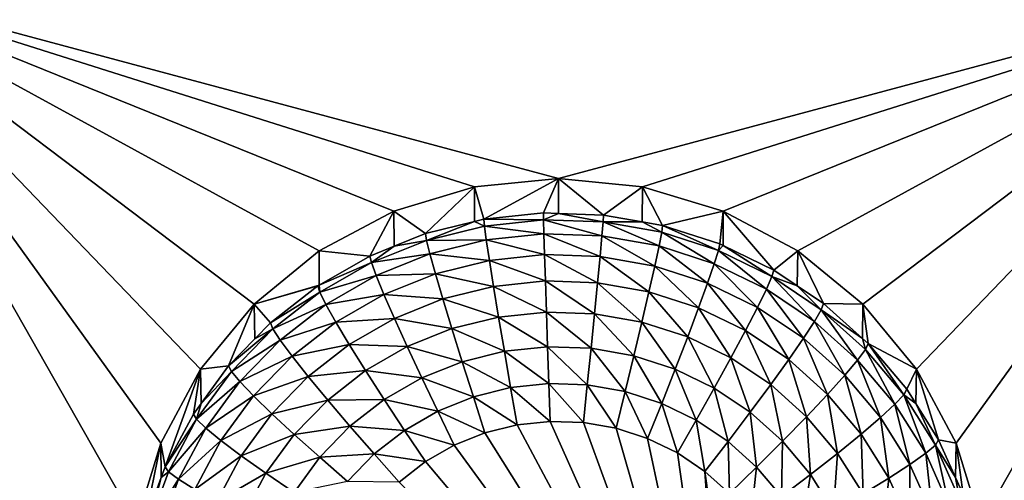
# Model space of a CAD drawing. Extents: x -28 to 28, y -227 to 30.
# Drawn here: x -2 to 2, y -191 to -189 of the extents above; entities that cross this region are included whole.
import ezdxf

# ---------------------------------------------------------------- set-up
doc = ezdxf.new("R2010")
doc.units = 0
doc.layers.add('L1', color=7, linetype='CONTINUOUS')
doc.layers.add('L3', color=7, linetype='CONTINUOUS')

msp = doc.modelspace()

# ---------------------------------------------------------------- linework, layer by layer
at = {"layer": 'L1', "color": 7}
for points in [[(17.45052, -89.59975, 331.3269), (-17.45052, -89.59975, 331.3269), (17.16824, -226.3816, 341.9844)], [(17.16824, -226.3816, 341.9844), (-17.45052, -89.59975, 331.3269), (-17.16824, -226.3816, 341.9844)], [(17.73879, -90.57198, 318.849), (-17.4299, -223.8664, 330.5107), (-17.73879, -90.57198, 318.849)], [(17.4299, -223.8664, 330.5107), (-17.4299, -223.8664, 330.5107), (17.73879, -90.57198, 318.849)]]:
    msp.add_3dface(points, dxfattribs=at)
at = {"layer": 'L3', "color": 250}
for points in [[(-16.15, -176.477, 327.8604), (-12.25, -222.2024, 331.8608), (12.25, -172.5919, 327.5205)], [(-12.25, -222.2024, 331.8608), (12.25, -222.2024, 331.8608), (12.25, -172.5919, 327.5205)], [(-0.564458, -189.7449, 327.5154), (-0.819466, -189.8807, 327.5273), (-2.5, -188.9606, 327.4468)], [(-2.5, -188.9606, 327.4468), (-0.819466, -189.8807, 327.5273), (-1.042982, -190.0634, 327.5433)], [(-2.5, -188.9606, 327.4468), (-1.042982, -190.0634, 327.5433), (-1.226418, -190.2861, 327.5628)], [(-1.446658, -190.8157, 327.6091), (-2.5, -193.2442, 327.8216), (-2.5, -188.9606, 327.4468)], [(-1.446658, -190.8157, 327.6091), (-2.5, -188.9606, 327.4468), (-1.362722, -190.5401, 327.585)], [(-1.362722, -190.5401, 327.585), (-2.5, -188.9606, 327.4468), (-1.226418, -190.2861, 327.5628)], [(2.5, -188.9606, 327.4468), (0, -189.633, 327.5056), (-2.5, -188.9606, 327.4468)], [(-2.5, -188.9606, 327.4468), (0, -189.633, 327.5056), (-0.287758, -189.6612, 327.5081)], [(-2.5, -188.9606, 327.4468), (-0.287758, -189.6612, 327.5081), (-0.564458, -189.7449, 327.5154)], [(2.5, -188.9606, 327.4468), (0.287758, -189.6612, 327.5081), (0, -189.633, 327.5056)], [(0.564458, -189.7449, 327.5154), (0.287758, -189.6612, 327.5081), (2.5, -188.9606, 327.4468)], [(2.5, -188.9606, 327.4468), (0.819466, -189.8807, 327.5273), (0.564458, -189.7449, 327.5154)], [(2.5, -188.9606, 327.4468), (1.042982, -190.0634, 327.5433), (0.819466, -189.8807, 327.5273)], [(1.226418, -190.2861, 327.5628), (1.042982, -190.0634, 327.5433), (2.5, -188.9606, 327.4468)], [(1.362722, -190.5401, 327.585), (1.226418, -190.2861, 327.5628), (2.5, -188.9606, 327.4468)], [(2.5, -188.9606, 327.4468), (1.446658, -190.8157, 327.6091), (1.362722, -190.5401, 327.585)], [(2.5, -188.9606, 327.4468), (1.475, -191.1024, 327.6342), (1.446658, -190.8157, 327.6091)], [(2.5, -193.2442, 327.8216), (1.475, -191.1024, 327.6342), (2.5, -188.9606, 327.4468)], [(0, -189.633, 327.5056), (-0.256131, -189.7721, 326.1727), (-0.287758, -189.6612, 327.5081)], [(0, -189.633, 327.5056), (-0.051477, -189.7507, 326.1708), (-0.256131, -189.7721, 326.1727)], [(-0.000094, -189.7525, 326.171), (-0.051477, -189.7507, 326.1708), (0, -189.633, 327.5056)], [(-0.000094, -189.7525, 326.171), (0, -189.633, 327.5056), (0.15418, -189.7579, 326.1715)], [(0.15418, -189.7579, 326.1715), (0, -189.633, 327.5056), (0.287758, -189.6612, 327.5081)], [(-0.287758, -189.6612, 327.5081), (-0.4558, -189.8217, 326.177), (-0.564458, -189.7449, 327.5154)], [(-0.287758, -189.6612, 327.5081), (-0.2873, -189.7799, 326.1734), (-0.4558, -189.8217, 326.177)], [(-0.287758, -189.6612, 327.5081), (-0.256131, -189.7721, 326.1727), (-0.2873, -189.7799, 326.1734)], [(0.15418, -189.7579, 326.1715), (0.287758, -189.6612, 327.5081), (0.287195, -189.7812, 326.1735)], [(0.287195, -189.7812, 326.1735), (0.287758, -189.6612, 327.5081), (0.356835, -189.7935, 326.1746)], [(0.356835, -189.7935, 326.1746), (0.287758, -189.6612, 327.5081), (0.564458, -189.7449, 327.5154)], [(-0.564458, -189.7449, 327.5154), (-0.646597, -189.8985, 326.1838), (-0.819466, -189.8807, 327.5273)], [(-0.564458, -189.7449, 327.5154), (-0.563133, -189.8649, 326.1808), (-0.646597, -189.8985, 326.1838)], [(-0.564458, -189.7449, 327.5154), (-0.4558, -189.8217, 326.177), (-0.563133, -189.8649, 326.1808)], [(-0.253929, -189.7958, 326.0455), (-0.2873, -189.7799, 326.1734), (-0.256131, -189.7721, 326.1727)], [(-0.256131, -189.7721, 326.1727), (-0.051477, -189.7507, 326.1708), (-0.051034, -189.7745, 326.0437)], [(-0.253929, -189.7958, 326.0455), (-0.256131, -189.7721, 326.1727), (-0.051034, -189.7745, 326.0437)], [(-0.051034, -189.7745, 326.0437), (-0.051477, -189.7507, 326.1708), (-0.000094, -189.7525, 326.171)], [(-0.051034, -189.7745, 326.0437), (-0.000094, -189.7525, 326.171), (0.152854, -189.7816, 326.0443)], [(-0.000094, -189.7525, 326.171), (0.15418, -189.7579, 326.1715), (0.152854, -189.7816, 326.0443)], [(0.152854, -189.7816, 326.0443), (0.15418, -189.7579, 326.1715), (0.287195, -189.7812, 326.1735)], [(0.356835, -189.7935, 326.1746), (0.564458, -189.7449, 327.5154), (0.552545, -189.8568, 326.1801)], [(0.564458, -189.7449, 327.5154), (0.564089, -189.8624, 326.1806), (0.552545, -189.8568, 326.1801)], [(0.564458, -189.7449, 327.5154), (0.7375, -189.9467, 326.188), (0.564089, -189.8624, 326.1806)], [(0.819466, -189.8807, 327.5273), (0.7375, -189.9467, 326.188), (0.564458, -189.7449, 327.5154)], [(-0.451881, -189.845, 326.0498), (-0.4558, -189.8217, 326.177), (-0.2873, -189.7799, 326.1734)], [(-0.451881, -189.845, 326.0498), (-0.2873, -189.7799, 326.1734), (-0.253929, -189.7958, 326.0455)], [(-0.253929, -189.7958, 326.0455), (-0.247407, -189.8434, 325.9254), (-0.451881, -189.845, 326.0498)], [(-0.051034, -189.7745, 326.0437), (-0.049723, -189.8227, 325.9236), (-0.253929, -189.7958, 326.0455)], [(-0.253929, -189.7958, 326.0455), (-0.049723, -189.8227, 325.9236), (-0.247407, -189.8434, 325.9254)], [(0.152854, -189.7816, 326.0443), (0.148928, -189.8296, 325.9242), (-0.051034, -189.7745, 326.0437)], [(-0.051034, -189.7745, 326.0437), (0.148928, -189.8296, 325.9242), (-0.049723, -189.8227, 325.9236)], [(0.152854, -189.7816, 326.0443), (0.344681, -189.864, 325.9272), (0.148928, -189.8296, 325.9242)], [(0.152854, -189.7816, 326.0443), (0.287195, -189.7812, 326.1735), (0.353767, -189.8169, 326.0474)], [(0.353767, -189.8169, 326.0474), (0.344681, -189.864, 325.9272), (0.152854, -189.7816, 326.0443)], [(0.353767, -189.8169, 326.0474), (0.287195, -189.7812, 326.1735), (0.356835, -189.7935, 326.1746)], [(0.353767, -189.8169, 326.0474), (0.356835, -189.7935, 326.1746), (0.547794, -189.8797, 326.0529)], [(0.356835, -189.7935, 326.1746), (0.552545, -189.8568, 326.1801), (0.547794, -189.8797, 326.0529)], [(-0.563133, -189.8649, 326.1808), (-0.4558, -189.8217, 326.177), (-0.451881, -189.845, 326.0498)], [(-0.049723, -189.8227, 325.9236), (-0.047595, -189.8934, 325.8152), (-0.247407, -189.8434, 325.9254)], [(0.148928, -189.8296, 325.9242), (0.142553, -189.9, 325.8158), (-0.049723, -189.8227, 325.9236)], [(-0.049723, -189.8227, 325.9236), (0.142553, -189.9, 325.8158), (-0.047595, -189.8934, 325.8152)], [(0.148928, -189.8296, 325.9242), (0.329926, -189.9329, 325.8187), (0.142553, -189.9, 325.8158)], [(0.344681, -189.864, 325.9272), (0.329926, -189.9329, 325.8187), (0.148928, -189.8296, 325.9242)], [(0.353767, -189.8169, 326.0474), (0.533725, -189.9252, 325.9326), (0.344681, -189.864, 325.9272)], [(0.547794, -189.8797, 326.0529), (0.533725, -189.9252, 325.9326), (0.353767, -189.8169, 326.0474)], [(-0.641038, -189.9211, 326.0565), (-0.646597, -189.8985, 326.1838), (-0.563133, -189.8649, 326.1808)], [(-0.641038, -189.9211, 326.0565), (-0.563133, -189.8649, 326.1808), (-0.451881, -189.845, 326.0498)], [(-0.451881, -189.845, 326.0498), (-0.440275, -189.8913, 325.9296), (-0.641038, -189.9211, 326.0565)], [(-0.451881, -189.845, 326.0498), (-0.247407, -189.8434, 325.9254), (-0.440275, -189.8913, 325.9296)], [(-0.247407, -189.8434, 325.9254), (-0.236816, -189.9132, 325.817), (-0.440275, -189.8913, 325.9296)], [(-0.247407, -189.8434, 325.9254), (-0.047595, -189.8934, 325.8152), (-0.236816, -189.9132, 325.817)], [(0.344681, -189.864, 325.9272), (0.510877, -189.9915, 325.8238), (0.329926, -189.9329, 325.8187)], [(0.533725, -189.9252, 325.9326), (0.510877, -189.9915, 325.8238), (0.344681, -189.864, 325.9272)], [(0.547794, -189.8797, 326.0529), (0.552545, -189.8568, 326.1801), (0.564089, -189.8624, 326.1806)], [(0.547794, -189.8797, 326.0529), (0.564089, -189.8624, 326.1806), (0.731159, -189.9688, 326.0607)], [(0.564089, -189.8624, 326.1806), (0.7375, -189.9467, 326.188), (0.731159, -189.9688, 326.0607)], [(-0.819466, -189.8807, 327.5273), (-0.819249, -189.9978, 326.1924), (-1.042982, -190.0634, 327.5433)], [(-0.819466, -189.8807, 327.5273), (-0.646597, -189.8985, 326.1838), (-0.819249, -189.9978, 326.1924)], [(-0.819249, -189.9978, 326.1924), (-0.646597, -189.8985, 326.1838), (-0.641038, -189.9211, 326.0565)], [(-0.641038, -189.9211, 326.0565), (-0.440275, -189.8913, 325.9296), (-0.624574, -189.9655, 325.9361)], [(-0.440275, -189.8913, 325.9296), (-0.421428, -189.9591, 325.821), (-0.624574, -189.9655, 325.9361)], [(-0.440275, -189.8913, 325.9296), (-0.236816, -189.9132, 325.817), (-0.421428, -189.9591, 325.821)], [(-0.047595, -189.8934, 325.8152), (-0.04473, -189.9838, 325.7228), (-0.236816, -189.9132, 325.817)], [(0.142553, -189.9, 325.8158), (0.133973, -189.99, 325.7233), (-0.047595, -189.8934, 325.8152)], [(-0.047595, -189.8934, 325.8152), (0.133973, -189.99, 325.7233), (-0.04473, -189.9838, 325.7228)], [(0.142553, -189.9, 325.8158), (0.310069, -190.021, 325.726), (0.133973, -189.99, 325.7233)], [(0.329926, -189.9329, 325.8187), (0.310069, -190.021, 325.726), (0.142553, -189.9, 325.8158)], [(0.547794, -189.8797, 326.0529), (0.71238, -190.012, 325.9402), (0.533725, -189.9252, 325.9326)], [(0.731159, -189.9688, 326.0607), (0.71238, -190.012, 325.9402), (0.547794, -189.8797, 326.0529)], [(0.819466, -189.8807, 327.5273), (0.817465, -190.0004, 326.1927), (0.7375, -189.9467, 326.188)], [(0.819466, -189.8807, 327.5273), (0.908101, -190.0613, 326.198), (0.817465, -190.0004, 326.1927)], [(1.042982, -190.0634, 327.5433), (0.908101, -190.0613, 326.198), (0.819466, -189.8807, 327.5273)], [(-0.817718, -190.0227, 326.0654), (-0.819249, -189.9978, 326.1924), (-0.641038, -189.9211, 326.0565)], [(-0.641038, -189.9211, 326.0565), (-0.624574, -189.9655, 325.9361), (-0.817718, -190.0227, 326.0654)], [(-0.236816, -189.9132, 325.817), (-0.222563, -190.0024, 325.7244), (-0.421428, -189.9591, 325.821)], [(-0.236816, -189.9132, 325.817), (-0.04473, -189.9838, 325.7228), (-0.222563, -190.0024, 325.7244)], [(0.329926, -189.9329, 325.8187), (0.48013, -190.076, 325.7308), (0.310069, -190.021, 325.726)], [(0.510877, -189.9915, 325.8238), (0.48013, -190.076, 325.7308), (0.329926, -189.9329, 325.8187)], [(0.533725, -189.9252, 325.9326), (0.681885, -190.0746, 325.8311), (0.510877, -189.9915, 325.8238)], [(0.71238, -190.012, 325.9402), (0.681885, -190.0746, 325.8311), (0.533725, -189.9252, 325.9326)], [(-0.817718, -190.0227, 326.0654), (-0.624574, -189.9655, 325.9361), (-0.796716, -190.0645, 325.9448)], [(-0.624574, -189.9655, 325.9361), (-0.597837, -190.0301, 325.8272), (-0.796716, -190.0645, 325.9448)], [(-0.624574, -189.9655, 325.9361), (-0.421428, -189.9591, 325.821), (-0.597837, -190.0301, 325.8272)], [(-0.421428, -189.9591, 325.821), (-0.396064, -190.0455, 325.7281), (-0.597837, -190.0301, 325.8272)], [(-0.421428, -189.9591, 325.821), (-0.222563, -190.0024, 325.7244), (-0.396064, -190.0455, 325.7281)], [(0.731159, -189.9688, 326.0607), (0.87717, -190.1228, 325.9498), (0.71238, -190.012, 325.9402)], [(0.731159, -189.9688, 326.0607), (0.7375, -189.9467, 326.188), (0.817465, -190.0004, 326.1927)], [(0.731159, -189.9688, 326.0607), (0.817465, -190.0004, 326.1927), (0.900293, -190.0825, 326.0706)], [(0.900293, -190.0825, 326.0706), (0.87717, -190.1228, 325.9498), (0.731159, -189.9688, 326.0607)], [(-1.042982, -190.0634, 327.5433), (-0.819249, -189.9978, 326.1924), (-0.82481, -190.001, 326.1927)], [(-1.042982, -190.0634, 327.5433), (-0.82481, -190.001, 326.1927), (-0.986968, -190.1272, 326.2038)], [(-0.986968, -190.1272, 326.2038), (-0.82481, -190.001, 326.1927), (-0.817718, -190.0227, 326.0654)], [(-0.817718, -190.0227, 326.0654), (-0.82481, -190.001, 326.1927), (-0.819249, -189.9978, 326.1924)], [(-0.222563, -190.0024, 325.7244), (-0.205196, -190.1077, 325.6512), (-0.396064, -190.0455, 325.7281)], [(-0.04473, -189.9838, 325.7228), (-0.04124, -190.0906, 325.6497), (-0.222563, -190.0024, 325.7244)], [(-0.222563, -190.0024, 325.7244), (-0.04124, -190.0906, 325.6497), (-0.205196, -190.1077, 325.6512)], [(0.133973, -189.99, 325.7233), (0.123519, -190.0963, 325.6502), (-0.04473, -189.9838, 325.7228)], [(-0.04473, -189.9838, 325.7228), (0.123519, -190.0963, 325.6502), (-0.04124, -190.0906, 325.6497)], [(0.133973, -189.99, 325.7233), (0.285873, -190.1248, 325.6527), (0.123519, -190.0963, 325.6502)], [(0.310069, -190.021, 325.726), (0.285873, -190.1248, 325.6527), (0.133973, -189.99, 325.7233)], [(0.510877, -189.9915, 325.8238), (0.640845, -190.1541, 325.7377), (0.48013, -190.076, 325.7308)], [(0.681885, -190.0746, 325.8311), (0.640845, -190.1541, 325.7377), (0.510877, -189.9915, 325.8238)], [(0.817465, -190.0004, 326.1927), (0.908101, -190.0613, 326.198), (0.900293, -190.0825, 326.0706)], [(-0.978482, -190.1478, 326.0763), (-0.986968, -190.1272, 326.2038), (-0.817718, -190.0227, 326.0654)], [(-0.817718, -190.0227, 326.0654), (-0.796716, -190.0645, 325.9448), (-0.978482, -190.1478, 326.0763)], [(-0.796716, -190.0645, 325.9448), (-0.597837, -190.0301, 325.8272), (-0.762611, -190.1248, 325.8355)], [(-0.597837, -190.0301, 325.8272), (-0.561856, -190.1123, 325.734), (-0.762611, -190.1248, 325.8355)], [(-0.597837, -190.0301, 325.8272), (-0.396064, -190.0455, 325.7281), (-0.561856, -190.1123, 325.734)], [(0.310069, -190.021, 325.726), (0.442664, -190.1755, 325.6571), (0.285873, -190.1248, 325.6527)], [(0.48013, -190.076, 325.7308), (0.442664, -190.1755, 325.6571), (0.310069, -190.021, 325.726)], [(0.71238, -190.012, 325.9402), (0.839621, -190.1806, 325.8404), (0.681885, -190.0746, 325.8311)], [(0.87717, -190.1228, 325.9498), (0.839621, -190.1806, 325.8404), (0.71238, -190.012, 325.9402)], [(-1.042982, -190.0634, 327.5433), (-1.129916, -190.2747, 326.2167), (-1.226418, -190.2861, 327.5628)], [(-1.042982, -190.0634, 327.5433), (-1.040559, -190.1825, 326.2086), (-1.129916, -190.2747, 326.2167)], [(-0.986968, -190.1272, 326.2038), (-1.040559, -190.1825, 326.2086), (-1.042982, -190.0634, 327.5433)], [(-0.978482, -190.1478, 326.0763), (-0.796716, -190.0645, 325.9448), (-0.953351, -190.1864, 325.9554)], [(-0.796716, -190.0645, 325.9448), (-0.762611, -190.1248, 325.8355), (-0.953351, -190.1864, 325.9554)], [(-0.396064, -190.0455, 325.7281), (-0.365158, -190.1475, 325.6547), (-0.561856, -190.1123, 325.734)], [(-0.396064, -190.0455, 325.7281), (-0.205196, -190.1077, 325.6512), (-0.365158, -190.1475, 325.6547)], [(0.48013, -190.076, 325.7308), (0.590838, -190.2476, 325.6634), (0.442664, -190.1755, 325.6571)], [(0.640845, -190.1541, 325.7377), (0.590838, -190.2476, 325.6634), (0.48013, -190.076, 325.7308)], [(0.681885, -190.0746, 325.8311), (0.789087, -190.2537, 325.7464), (0.640845, -190.1541, 325.7377)], [(0.839621, -190.1806, 325.8404), (0.789087, -190.2537, 325.7464), (0.681885, -190.0746, 325.8311)], [(0.900293, -190.0825, 326.0706), (0.908101, -190.0613, 326.198), (1.041931, -190.1813, 326.2085)], [(1.042982, -190.0634, 327.5433), (1.041931, -190.1813, 326.2085), (0.908101, -190.0613, 326.198)], [(1.042982, -190.0634, 327.5433), (1.061026, -190.1985, 326.21), (1.041931, -190.1813, 326.2085)], [(1.226418, -190.2861, 327.5628), (1.061026, -190.1985, 326.21), (1.042982, -190.0634, 327.5433)], [(-0.205196, -190.1077, 325.6512), (-0.185382, -190.225, 325.6002), (-0.365158, -190.1475, 325.6547)], [(-0.04124, -190.0906, 325.6497), (-0.037258, -190.2095, 325.5989), (-0.205196, -190.1077, 325.6512)], [(-0.205196, -190.1077, 325.6512), (-0.037258, -190.2095, 325.5989), (-0.185382, -190.225, 325.6002)], [(0.123519, -190.0963, 325.6502), (0.111592, -190.2146, 325.5993), (-0.04124, -190.0906, 325.6497)], [(-0.04124, -190.0906, 325.6497), (0.111592, -190.2146, 325.5993), (-0.037258, -190.2095, 325.5989)], [(0.123519, -190.0963, 325.6502), (0.258269, -190.2404, 325.6016), (0.111592, -190.2146, 325.5993)], [(0.285873, -190.1248, 325.6527), (0.258269, -190.2404, 325.6016), (0.123519, -190.0963, 325.6502)], [(0.900293, -190.0825, 326.0706), (1.024887, -190.2552, 325.9614), (0.87717, -190.1228, 325.9498)], [(0.900293, -190.0825, 326.0706), (1.041931, -190.1813, 326.2085), (1.051904, -190.2185, 326.0825)], [(1.051904, -190.2185, 326.0825), (1.024887, -190.2552, 325.9614), (0.900293, -190.0825, 326.0706)], [(-0.978482, -190.1478, 326.0763), (-1.040559, -190.1825, 326.2086), (-0.986968, -190.1272, 326.2038)], [(-0.953351, -190.1864, 325.9554), (-0.762611, -190.1248, 325.8355), (-0.91254, -190.2415, 325.8457)], [(-0.762611, -190.1248, 325.8355), (-0.716712, -190.2013, 325.7418), (-0.91254, -190.2415, 325.8457)], [(-0.762611, -190.1248, 325.8355), (-0.561856, -190.1123, 325.734), (-0.716712, -190.2013, 325.7418)], [(-0.561856, -190.1123, 325.734), (-0.518013, -190.209, 325.66), (-0.716712, -190.2013, 325.7418)], [(-0.561856, -190.1123, 325.734), (-0.365158, -190.1475, 325.6547), (-0.518013, -190.209, 325.66)], [(0.285873, -190.1248, 325.6527), (0.399919, -190.2863, 325.6056), (0.258269, -190.2404, 325.6016)], [(0.442664, -190.1755, 325.6571), (0.399919, -190.2863, 325.6056), (0.285873, -190.1248, 325.6527)], [(0.87717, -190.1228, 325.9498), (0.981014, -190.3074, 325.8515), (0.839621, -190.1806, 325.8404)], [(1.024887, -190.2552, 325.9614), (0.981014, -190.3074, 325.8515), (0.87717, -190.1228, 325.9498)], [(-1.120201, -190.294, 326.0891), (-1.129916, -190.2747, 326.2167), (-0.978482, -190.1478, 326.0763)], [(-1.129916, -190.2747, 326.2167), (-1.040559, -190.1825, 326.2086), (-0.978482, -190.1478, 326.0763)], [(-0.978482, -190.1478, 326.0763), (-0.953351, -190.1864, 325.9554), (-1.120201, -190.294, 326.0891)], [(-0.365158, -190.1475, 325.6547), (-0.329898, -190.2609, 325.6034), (-0.518013, -190.209, 325.66)], [(-0.365158, -190.1475, 325.6547), (-0.185382, -190.225, 325.6002), (-0.329898, -190.2609, 325.6034)], [(0.442664, -190.1755, 325.6571), (0.533786, -190.3513, 325.6113), (0.399919, -190.2863, 325.6056)], [(0.590838, -190.2476, 325.6634), (0.533786, -190.3513, 325.6113), (0.442664, -190.1755, 325.6571)], [(0.640845, -190.1541, 325.7377), (0.727513, -190.3394, 325.6715), (0.590838, -190.2476, 325.6634)], [(0.789087, -190.2537, 325.7464), (0.727513, -190.3394, 325.6715), (0.640845, -190.1541, 325.7377)], [(-1.120201, -190.294, 326.0891), (-0.953351, -190.1864, 325.9554), (-1.09143, -190.3289, 325.9679)], [(-0.953351, -190.1864, 325.9554), (-0.91254, -190.2415, 325.8457), (-1.09143, -190.3289, 325.9679)], [(-0.91254, -190.2415, 325.8457), (-0.716712, -190.2013, 325.7418), (-0.857618, -190.311, 325.7514)], [(-0.716712, -190.2013, 325.7418), (-0.660785, -190.2911, 325.6672), (-0.857618, -190.311, 325.7514)], [(-0.716712, -190.2013, 325.7418), (-0.518013, -190.209, 325.66), (-0.660785, -190.2911, 325.6672)], [(-0.518013, -190.209, 325.66), (-0.467992, -190.3165, 325.6082), (-0.660785, -190.2911, 325.6672)], [(-0.518013, -190.209, 325.66), (-0.329898, -190.2609, 325.6034), (-0.467992, -190.3165, 325.6082)], [(-0.037258, -190.2095, 325.5989), (-0.032937, -190.336, 325.5723), (-0.185382, -190.225, 325.6002)], [(0.111592, -190.2146, 325.5993), (0.09865, -190.3406, 325.5726), (-0.037258, -190.2095, 325.5989)], [(-0.037258, -190.2095, 325.5989), (0.09865, -190.3406, 325.5726), (-0.032937, -190.336, 325.5723)], [(0.839621, -190.1806, 325.8404), (0.921971, -190.3729, 325.7568), (0.789087, -190.2537, 325.7464)], [(0.981014, -190.3074, 325.8515), (0.921971, -190.3729, 325.7568), (0.839621, -190.1806, 325.8404)], [(1.051904, -190.2185, 326.0825), (1.041931, -190.1813, 326.2085), (1.061026, -190.1985, 326.21)], [(1.051904, -190.2185, 326.0825), (1.061026, -190.1985, 326.21), (1.18304, -190.3742, 326.0961)], [(1.226418, -190.2861, 327.5628), (1.1933, -190.3555, 326.2237), (1.061026, -190.1985, 326.21)], [(1.061026, -190.1985, 326.21), (1.1933, -190.3555, 326.2237), (1.18304, -190.3742, 326.0961)], [(-1.09143, -190.3289, 325.9679), (-0.91254, -190.2415, 325.8457), (-1.044708, -190.3779, 325.8576)], [(-0.91254, -190.2415, 325.8457), (-0.857618, -190.311, 325.7514), (-1.044708, -190.3779, 325.8576)], [(-0.185382, -190.225, 325.6002), (-0.163882, -190.3497, 325.5734), (-0.329898, -190.2609, 325.6034)], [(-0.185382, -190.225, 325.6002), (-0.032937, -190.336, 325.5723), (-0.163882, -190.3497, 325.5734)], [(0.111592, -190.2146, 325.5993), (0.228316, -190.3634, 325.5746), (0.09865, -190.3406, 325.5726)], [(0.258269, -190.2404, 325.6016), (0.228316, -190.3634, 325.5746), (0.111592, -190.2146, 325.5993)], [(0.258269, -190.2404, 325.6016), (0.353539, -190.4039, 325.5782), (0.228316, -190.3634, 325.5746)], [(0.399919, -190.2863, 325.6056), (0.353539, -190.4039, 325.5782), (0.258269, -190.2404, 325.6016)], [(1.051904, -190.2185, 326.0825), (1.152655, -190.4069, 325.9747), (1.024887, -190.2552, 325.9614)], [(1.18304, -190.3742, 326.0961), (1.152655, -190.4069, 325.9747), (1.051904, -190.2185, 326.0825)], [(-1.226418, -190.2861, 327.5628), (-1.129916, -190.2747, 326.2167), (-1.224431, -190.4043, 326.228)], [(-1.120201, -190.294, 326.0891), (-1.224431, -190.4043, 326.228), (-1.129916, -190.2747, 326.2167)], [(-0.329898, -190.2609, 325.6034), (-0.291638, -190.3815, 325.5762), (-0.467992, -190.3165, 325.6082)], [(-0.329898, -190.2609, 325.6034), (-0.163882, -190.3497, 325.5734), (-0.291638, -190.3815, 325.5762)], [(0.590838, -190.2476, 325.6634), (0.657262, -190.4343, 325.6185), (0.533786, -190.3513, 325.6113)], [(0.727513, -190.3394, 325.6715), (0.657262, -190.4343, 325.6185), (0.590838, -190.2476, 325.6634)], [(0.789087, -190.2537, 325.7464), (0.850027, -190.4493, 325.6811), (0.727513, -190.3394, 325.6715)], [(0.921971, -190.3729, 325.7568), (0.850027, -190.4493, 325.6811), (0.789087, -190.2537, 325.7464)], [(1.024887, -190.2552, 325.9614), (1.103313, -190.4526, 325.8642), (0.981014, -190.3074, 325.8515)], [(1.152655, -190.4069, 325.9747), (1.103313, -190.4526, 325.8642), (1.024887, -190.2552, 325.9614)], [(-1.34748, -190.6215, 326.247), (-1.362722, -190.5401, 327.585), (-1.226418, -190.2861, 327.5628)], [(-1.34748, -190.6215, 326.247), (-1.226418, -190.2861, 327.5628), (-1.250871, -190.4405, 326.2312)], [(-1.226418, -190.2861, 327.5628), (-1.224431, -190.4043, 326.228), (-1.250871, -190.4405, 326.2312)], [(-1.240116, -190.4584, 326.1035), (-1.224431, -190.4043, 326.228), (-1.120201, -190.294, 326.0891)], [(-1.120201, -190.294, 326.0891), (-1.09143, -190.3289, 325.9679), (-1.240116, -190.4584, 326.1035)], [(-1.044708, -190.3779, 325.8576), (-0.857618, -190.311, 325.7514), (-0.981832, -190.4391, 325.7626)], [(-0.857618, -190.311, 325.7514), (-0.790696, -190.3922, 325.6761), (-0.981832, -190.4391, 325.7626)], [(-0.857618, -190.311, 325.7514), (-0.660785, -190.2911, 325.6672), (-0.790696, -190.3922, 325.6761)], [(-0.660785, -190.2911, 325.6672), (-0.596978, -190.3906, 325.6147), (-0.790696, -190.3922, 325.6761)], [(-0.660785, -190.2911, 325.6672), (-0.467992, -190.3165, 325.6082), (-0.596978, -190.3906, 325.6147)], [(0.399919, -190.2863, 325.6056), (0.47188, -190.4614, 325.5832), (0.353539, -190.4039, 325.5782)], [(0.533786, -190.3513, 325.6113), (0.47188, -190.4614, 325.5832), (0.399919, -190.2863, 325.6056)], [(0.981014, -190.3074, 325.8515), (1.036909, -190.5094, 325.7687), (0.921971, -190.3729, 325.7568)], [(1.103313, -190.4526, 325.8642), (1.036909, -190.5094, 325.7687), (0.981014, -190.3074, 325.8515)], [(1.223954, -190.4044, 326.228), (1.1933, -190.3555, 326.2237), (1.226418, -190.2861, 327.5628)], [(1.223954, -190.4044, 326.228), (1.226418, -190.2861, 327.5628), (1.302348, -190.5293, 326.239)], [(1.302348, -190.5293, 326.239), (1.226418, -190.2861, 327.5628), (1.362722, -190.5401, 327.585)], [(-1.240116, -190.4584, 326.1035), (-1.09143, -190.3289, 325.9679), (-1.208265, -190.4891, 325.9819)], [(-1.09143, -190.3289, 325.9679), (-1.044708, -190.3779, 325.8576), (-1.208265, -190.4891, 325.9819)], [(-0.467992, -190.3165, 325.6082), (-0.413717, -190.4306, 325.5805), (-0.596978, -190.3906, 325.6147)], [(-0.467992, -190.3165, 325.6082), (-0.291638, -190.3815, 325.5762), (-0.413717, -190.4306, 325.5805)], [(-0.032937, -190.336, 325.5723), (-0.028443, -190.4653, 325.5708), (-0.163882, -190.3497, 325.5734)], [(0.09865, -190.3406, 325.5726), (0.085191, -190.4693, 325.5712), (-0.032937, -190.336, 325.5723)], [(-0.032937, -190.336, 325.5723), (0.085191, -190.4693, 325.5712), (-0.028443, -190.4653, 325.5708)], [(0.09865, -190.3406, 325.5726), (0.197166, -190.4889, 325.5729), (0.085191, -190.4693, 325.5712)], [(0.228316, -190.3634, 325.5746), (0.197166, -190.4889, 325.5729), (0.09865, -190.3406, 325.5726)], [(0.727513, -190.3394, 325.6715), (0.767946, -190.5336, 325.6272), (0.657262, -190.4343, 325.6185)], [(0.850027, -190.4493, 325.6811), (0.767946, -190.5336, 325.6272), (0.727513, -190.3394, 325.6715)], [(-1.208265, -190.4891, 325.9819), (-1.044708, -190.3779, 325.8576), (-1.156542, -190.5312, 325.8711)], [(-1.044708, -190.3779, 325.8576), (-0.981832, -190.4391, 325.7626), (-1.156542, -190.5312, 325.8711)], [(-0.163882, -190.3497, 325.5734), (-0.141523, -190.4771, 325.5719), (-0.291638, -190.3815, 325.5762)], [(-0.163882, -190.3497, 325.5734), (-0.028443, -190.4653, 325.5708), (-0.141523, -190.4771, 325.5719)], [(0.228316, -190.3634, 325.5746), (0.305304, -190.5239, 325.5759), (0.197166, -190.4889, 325.5729)], [(0.353539, -190.4039, 325.5782), (0.305304, -190.5239, 325.5759), (0.228316, -190.3634, 325.5746)], [(0.533786, -190.3513, 325.6113), (0.581036, -190.5347, 325.5896), (0.47188, -190.4614, 325.5832)], [(0.657262, -190.4343, 325.6185), (0.581036, -190.5347, 325.5896), (0.533786, -190.3513, 325.6113)], [(0.921971, -190.3729, 325.7568), (0.955996, -190.5751, 325.6921), (0.850027, -190.4493, 325.6811)], [(1.036909, -190.5094, 325.7687), (0.955996, -190.5751, 325.6921), (0.921971, -190.3729, 325.7568)], [(1.18304, -190.3742, 326.0961), (1.257989, -190.5749, 325.9894), (1.152655, -190.4069, 325.9747)], [(1.18304, -190.3742, 326.0961), (1.1933, -190.3555, 326.2237), (1.223954, -190.4044, 326.228)], [(1.18304, -190.3742, 326.0961), (1.223954, -190.4044, 326.228), (1.29115, -190.5465, 326.1112)], [(1.29115, -190.5465, 326.1112), (1.257989, -190.5749, 325.9894), (1.18304, -190.3742, 326.0961)], [(-1.240116, -190.4584, 326.1035), (-1.250871, -190.4405, 326.2312), (-1.224431, -190.4043, 326.228)], [(-0.981832, -190.4391, 325.7626), (-0.790696, -190.3922, 325.6761), (-0.905217, -190.5103, 325.6864)], [(-0.790696, -190.3922, 325.6761), (-0.714345, -190.482, 325.6227), (-0.905217, -190.5103, 325.6864)], [(-0.790696, -190.3922, 325.6761), (-0.596978, -190.3906, 325.6147), (-0.714345, -190.482, 325.6227)], [(-0.596978, -190.3906, 325.6147), (-0.527744, -190.4962, 325.5863), (-0.714345, -190.482, 325.6227)], [(-0.596978, -190.3906, 325.6147), (-0.413717, -190.4306, 325.5805), (-0.527744, -190.4962, 325.5863)], [(-0.291638, -190.3815, 325.5762), (-0.251849, -190.5046, 325.5742), (-0.413717, -190.4306, 325.5805)], [(-0.291638, -190.3815, 325.5762), (-0.141523, -190.4771, 325.5719), (-0.251849, -190.5046, 325.5742)], [(0.353539, -190.4039, 325.5782), (0.4075, -190.5736, 325.5803), (0.305304, -190.5239, 325.5759)], [(0.47188, -190.4614, 325.5832), (0.4075, -190.5736, 325.5803), (0.353539, -190.4039, 325.5782)], [(1.152655, -190.4069, 325.9747), (1.204137, -190.6133, 325.8782), (1.103313, -190.4526, 325.8642)], [(1.257989, -190.5749, 325.9894), (1.204137, -190.6133, 325.8782), (1.152655, -190.4069, 325.9747)], [(1.223954, -190.4044, 326.228), (1.302348, -190.5293, 326.239), (1.29115, -190.5465, 326.1112)], [(-1.34748, -190.6215, 326.247), (-1.250871, -190.4405, 326.2312), (-1.240116, -190.4584, 326.1035)], [(-1.156542, -190.5312, 325.8711), (-0.981832, -190.4391, 325.7626), (-1.086935, -190.5833, 325.7752)], [(-0.981832, -190.4391, 325.7626), (-0.905217, -190.5103, 325.6864), (-1.086935, -190.5833, 325.7752)], [(-0.413717, -190.4306, 325.5805), (-0.357273, -190.547, 325.578), (-0.527744, -190.4962, 325.5863)], [(-0.413717, -190.4306, 325.5805), (-0.251849, -190.5046, 325.5742), (-0.357273, -190.547, 325.578)], [(0.657262, -190.4343, 325.6185), (0.678884, -190.6225, 325.5973), (0.581036, -190.5347, 325.5896)], [(0.767946, -190.5336, 325.6272), (0.678884, -190.6225, 325.5973), (0.657262, -190.4343, 325.6185)], [(-1.335894, -190.6379, 326.1192), (-1.34748, -190.6215, 326.247), (-1.240116, -190.4584, 326.1035)], [(-1.240116, -190.4584, 326.1035), (-1.208265, -190.4891, 325.9819), (-1.335894, -190.6379, 326.1192)], [(0.586262, -191.8407, 325.6912), (-0.251849, -190.5046, 325.5742), (-0.141523, -190.4771, 325.5719)], [(0.586262, -191.8407, 325.6912), (-0.141523, -190.4771, 325.5719), (-0.028443, -190.4653, 325.5708)], [(-0.028443, -190.4653, 325.5708), (0.085191, -190.4693, 325.5712), (0.586262, -191.8407, 325.6912)], [(0.586262, -191.8407, 325.6912), (0.085191, -190.4693, 325.5712), (0.197166, -190.4889, 325.5729)], [(0.47188, -190.4614, 325.5832), (0.501764, -190.6369, 325.5858), (0.4075, -190.5736, 325.5803)], [(0.581036, -190.5347, 325.5896), (0.501764, -190.6369, 325.5858), (0.47188, -190.4614, 325.5832)], [(0.850027, -190.4493, 325.6811), (0.863683, -190.6472, 325.6372), (0.767946, -190.5336, 325.6272)], [(0.955996, -190.5751, 325.6921), (0.863683, -190.6472, 325.6372), (0.850027, -190.4493, 325.6811)], [(1.103313, -190.4526, 325.8642), (1.131666, -190.6604, 325.7819), (1.036909, -190.5094, 325.7687)], [(1.204137, -190.6133, 325.8782), (1.131666, -190.6604, 325.7819), (1.103313, -190.4526, 325.8642)], [(-1.335894, -190.6379, 326.1192), (-1.208265, -190.4891, 325.9819), (-1.301583, -190.6639, 325.9972)], [(-1.208265, -190.4891, 325.9819), (-1.156542, -190.5312, 325.8711), (-1.301583, -190.6639, 325.9972)], [(-1.086935, -190.5833, 325.7752), (-0.905217, -190.5103, 325.6864), (-1.002118, -190.6432, 325.698)], [(-0.905217, -190.5103, 325.6864), (-0.817807, -190.5887, 325.6321), (-1.002118, -190.6432, 325.698)], [(-0.905217, -190.5103, 325.6864), (-0.714345, -190.482, 325.6227), (-0.817807, -190.5887, 325.6321)], [(-0.714345, -190.482, 325.6227), (-0.631499, -190.5769, 325.5933), (-0.817807, -190.5887, 325.6321)], [(-0.714345, -190.482, 325.6227), (-0.527744, -190.4962, 325.5863), (-0.631499, -190.5769, 325.5933)], [(-0.527744, -190.4962, 325.5863), (-0.455742, -190.6036, 325.5829), (-0.631499, -190.5769, 325.5933)], [(-0.527744, -190.4962, 325.5863), (-0.357273, -190.547, 325.578), (-0.455742, -190.6036, 325.5829)], [(-0.357273, -190.547, 325.578), (-0.251849, -190.5046, 325.5742), (0.586262, -191.8407, 325.6912)], [(0.586262, -191.8407, 325.6912), (0.197166, -190.4889, 325.5729), (0.305304, -190.5239, 325.5759)], [(1.036909, -190.5094, 325.7687), (1.043358, -190.7144, 325.7043), (0.955996, -190.5751, 325.6921)], [(1.131666, -190.6604, 325.7819), (1.043358, -190.7144, 325.7043), (1.036909, -190.5094, 325.7687)], [(-1.417861, -190.8142, 326.2639), (-1.446658, -190.8157, 327.6091), (-1.362722, -190.5401, 327.585)], [(-1.417861, -190.8142, 326.2639), (-1.362722, -190.5401, 327.585), (-1.360665, -190.6576, 326.2502)], [(-1.360665, -190.6576, 326.2502), (-1.362722, -190.5401, 327.585), (-1.34748, -190.6215, 326.247)], [(-1.301583, -190.6639, 325.9972), (-1.156542, -190.5312, 325.8711), (-1.245866, -190.6986, 325.8857)], [(-1.156542, -190.5312, 325.8711), (-1.086935, -190.5833, 325.7752), (-1.245866, -190.6986, 325.8857)], [(-0.357273, -190.547, 325.578), (0.586262, -191.8407, 325.6912), (-0.455742, -190.6036, 325.5829)], [(0.305304, -190.5239, 325.5759), (0.4075, -190.5736, 325.5803), (0.586262, -191.8407, 325.6912)], [(0.581036, -190.5347, 325.5896), (0.586262, -190.7127, 325.5925), (0.501764, -190.6369, 325.5858)], [(0.678884, -190.6225, 325.5973), (0.586262, -190.7127, 325.5925), (0.581036, -190.5347, 325.5896)], [(0.767946, -190.5336, 325.6272), (0.763518, -190.723, 325.6061), (0.678884, -190.6225, 325.5973)], [(0.863683, -190.6472, 325.6372), (0.763518, -190.723, 325.6061), (0.767946, -190.5336, 325.6272)], [(1.29115, -190.5465, 326.1112), (1.338837, -190.7558, 326.0052), (1.257989, -190.5749, 325.9894)], [(1.29115, -190.5465, 326.1112), (1.302348, -190.5293, 326.239), (1.359902, -190.6581, 326.2502)], [(1.29115, -190.5465, 326.1112), (1.359902, -190.6581, 326.2502), (1.37413, -190.7322, 326.1274)], [(1.37413, -190.7322, 326.1274), (1.338837, -190.7558, 326.0052), (1.29115, -190.5465, 326.1112)], [(1.302348, -190.5293, 326.239), (1.362722, -190.5401, 327.585), (1.359902, -190.6581, 326.2502)], [(1.359902, -190.6581, 326.2502), (1.362722, -190.5401, 327.585), (1.386047, -190.7166, 326.2554)], [(1.386047, -190.7166, 326.2554), (1.362722, -190.5401, 327.585), (1.446658, -190.8157, 327.6091)], [(-0.817807, -190.5887, 325.6321), (-0.631499, -190.5769, 325.5933), (-0.722962, -190.6713, 325.6016)], [(-0.631499, -190.5769, 325.5933), (-0.545342, -190.6734, 325.589), (-0.722962, -190.6713, 325.6016)], [(-0.631499, -190.5769, 325.5933), (-0.455742, -190.6036, 325.5829), (-0.545342, -190.6734, 325.589)], [(0.586262, -191.8407, 325.6912), (0.4075, -190.5736, 325.5803), (0.501764, -190.6369, 325.5858)], [(0.955996, -190.5751, 325.6921), (0.942609, -190.773, 325.6482), (0.863683, -190.6472, 325.6372)], [(1.043358, -190.7144, 325.7043), (0.942609, -190.773, 325.6482), (0.955996, -190.5751, 325.6921)], [(1.257989, -190.5749, 325.9894), (1.281525, -190.7865, 325.8934), (1.204137, -190.6133, 325.8782)], [(1.338837, -190.7558, 326.0052), (1.281525, -190.7865, 325.8934), (1.257989, -190.5749, 325.9894)], [(-1.245866, -190.6986, 325.8857), (-1.086935, -190.5833, 325.7752), (-1.170882, -190.7405, 325.7889)], [(-1.086935, -190.5833, 325.7752), (-1.002118, -190.6432, 325.698), (-1.170882, -190.7405, 325.7889)], [(-1.002118, -190.6432, 325.698), (-0.817807, -190.5887, 325.6321), (-0.905352, -190.7088, 325.6426)], [(-0.817807, -190.5887, 325.6321), (-0.722962, -190.6713, 325.6016), (-0.905352, -190.7088, 325.6426)], [(-0.455742, -190.6036, 325.5829), (0.586262, -191.8407, 325.6912), (-0.545342, -190.6734, 325.589)], [(1.204137, -190.6133, 325.8782), (1.204395, -190.8232, 325.7962), (1.131666, -190.6604, 325.7819)], [(1.281525, -190.7865, 325.8934), (1.204395, -190.8232, 325.7962), (1.204137, -190.6133, 325.8782)], [(-1.405671, -190.8289, 326.1359), (-1.360665, -190.6576, 326.2502), (-1.335894, -190.6379, 326.1192)], [(-1.335894, -190.6379, 326.1192), (-1.301583, -190.6639, 325.9972), (-1.405671, -190.8289, 326.1359)], [(-1.335894, -190.6379, 326.1192), (-1.360665, -190.6576, 326.2502), (-1.34748, -190.6215, 326.247)], [(-1.170882, -190.7405, 325.7889), (-1.002118, -190.6432, 325.698), (-1.079515, -190.7882, 325.7107)], [(-1.002118, -190.6432, 325.698), (-0.905352, -190.7088, 325.6426), (-1.079515, -190.7882, 325.7107)], [(0.586262, -191.8407, 325.6912), (0.501764, -190.6369, 325.5858), (0.659349, -191.7539, 325.6836)], [(0.659349, -191.7539, 325.6836), (0.501764, -190.6369, 325.5858), (0.586262, -190.7127, 325.5925)], [(0.678884, -190.6225, 325.5973), (0.659349, -190.7995, 325.6001), (0.586262, -190.7127, 325.5925)], [(0.763518, -190.723, 325.6061), (0.659349, -190.7995, 325.6001), (0.678884, -190.6225, 325.5973)], [(0.863683, -190.6472, 325.6372), (0.83329, -190.8342, 325.6158), (0.763518, -190.723, 325.6061)], [(0.942609, -190.773, 325.6482), (0.83329, -190.8342, 325.6158), (0.863683, -190.6472, 325.6372)], [(-1.405671, -190.8289, 326.1359), (-1.417861, -190.8142, 326.2639), (-1.360665, -190.6576, 326.2502)], [(-1.405671, -190.8289, 326.1359), (-1.301583, -190.6639, 325.9972), (-1.369568, -190.85, 326.0135)], [(-1.301583, -190.6639, 325.9972), (-1.245866, -190.6986, 325.8857), (-1.369568, -190.85, 326.0135)], [(1.131666, -190.6604, 325.7819), (1.110413, -190.8644, 325.7174), (1.043358, -190.7144, 325.7043)], [(1.204395, -190.8232, 325.7962), (1.110413, -190.8644, 325.7174), (1.131666, -190.6604, 325.7819)], [(1.37413, -190.7322, 326.1274), (1.359902, -190.6581, 326.2502), (1.386047, -190.7166, 326.2554)]]:
    msp.add_3dface(points, dxfattribs=at)

doc.saveas('drawing.dxf')
